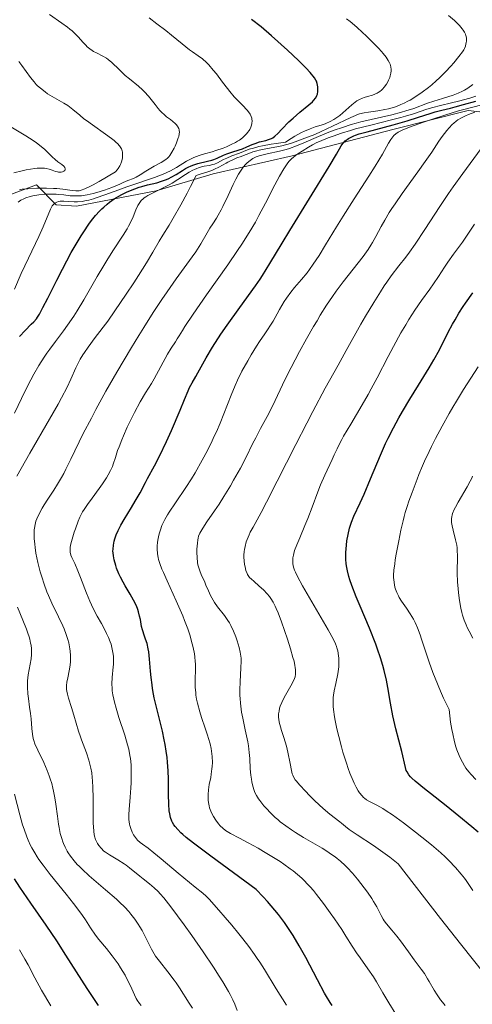
# Model space of a CAD drawing. Units: metres. Extents: x 647735 to 654632, y 4757785 to 4762562.
# Drawn here: x 649150 to 649226, y 4758738 to 4758903 of the extents above; entities that cross this region are included whole.
import ezdxf

# ---------------------------------------------------------------- set-up
doc = ezdxf.new("R2010")
doc.units = ezdxf.units.M
doc.header["$MEASUREMENT"] = 0
doc.linetypes.add('DGN Style 7', pattern=[169.3706, 76.21677, -33.87412, 25.40559, -33.87412])
doc.layers.add('Relieve y altimetría', color=7, linetype='Continuous', lineweight=0)

msp = doc.modelspace()

# ---------------------------------------------------------------- linework, layer by layer
at = {"layer": 'Relieve y altimetría', "color": 36, "linetype": 'Continuous', "lineweight": 0, "flags": 128}
for points, elevation in [([(649154.22, 4758873.66), (649154.89, 4758873.69), (649155.33, 4758873.69), (649156.17, 4758873.66), (649156.61, 4758873.63), (649157.45, 4758873.54), (649158.51, 4758873.41), (649159.05, 4758873.37), (649159.91, 4758873.38), (649160.37, 4758873.41), (649161.33, 4758873.55), (649162.33, 4758873.76), (649162.98, 4758873.93), (649164.22, 4758874.32), (649165.44, 4758874.78), (649166.78, 4758875.37), (649167.36, 4758875.62), (649168.14, 4758875.93), (649169.08, 4758876.3), (649169.54, 4758876.51), (649170.21, 4758876.91), (649171.17, 4758877.54), (649171.7, 4758877.87), (649172.57, 4758878.36), (649173.7, 4758878.97), (649174.18, 4758879.25), (649174.57, 4758879.52), (649174.73, 4758879.65), (649175.02, 4758879.94), (649175.19, 4758880.16), (649175.52, 4758880.68), (649175.88, 4758881.36), (649176.05, 4758881.73), (649176.3, 4758882.29), (649176.59, 4758883.09), (649176.66, 4758883.32), (649176.74, 4758883.73), (649176.77, 4758884.09), (649176.76, 4758884.3), (649176.73, 4758884.43), (649176.66, 4758884.67), (649176.54, 4758884.93), (649176.46, 4758885.06), (649176.25, 4758885.31), (649176.09, 4758885.48), (649175.66, 4758885.85), (649175.26, 4758886.16), (649174.63, 4758886.64), (649174.3, 4758886.93), (649173.78, 4758887.42), (649173.51, 4758887.7), (649173.25, 4758888), (649172.72, 4758888.67), (649171.59, 4758890.1), (649170.96, 4758890.8), (649170.62, 4758891.13), (649169.92, 4758891.76), (649168.44, 4758892.96), (649167.72, 4758893.57), (649166.69, 4758894.53), (649165.44, 4758895.74), (649164.84, 4758896.24), (649164.55, 4758896.45), (649163.98, 4758896.79), (649162.91, 4758897.32), (649162.42, 4758897.58), (649162.19, 4758897.72), (649161.76, 4758898.02), (649161.36, 4758898.36), (649161.11, 4758898.6), (649160.62, 4758899.12), (649159.88, 4758899.97), (649159.41, 4758900.46), (649158.8, 4758901.01), (649158.43, 4758901.31), (649158.02, 4758901.64), (649157.07, 4758902.33), (649155.06, 4758903.75)], 1260), ([(649188.45, 4758884.33), (649188.56, 4758884.52), (649188.75, 4758884.89), (649188.87, 4758885.25), (649188.92, 4758885.48), (649188.95, 4758885.94), (649188.92, 4758886.25), (649188.89, 4758886.4), (649188.81, 4758886.65), (649188.63, 4758887.04), (649188.33, 4758887.47), (649188.13, 4758887.71), (649187.35, 4758888.55), (649185.97, 4758889.99), (649185.2, 4758890.88), (649184.81, 4758891.37), (649184.01, 4758892.41), (649182.96, 4758893.8), (649182.45, 4758894.46), (649181.7, 4758895.33), (649181.34, 4758895.7), (649180.63, 4758896.32), (649179.94, 4758896.84), (649178.98, 4758897.5), (649178.48, 4758897.86), (649177.26, 4758898.83), (649175.46, 4758900.32), (649174.5, 4758901.09), (649173.02, 4758902.21), (649171.73, 4758903.18)], 1255), ([(649207.45, 4758900.75), (649206.46, 4758901.64), (649205.35, 4758902.57), (649204.76, 4758903.05)], 1245), ([(649220.3, 4758893.13), (649221.31, 4758894.14), (649222.2, 4758895.1), (649222.72, 4758895.69), (649223.55, 4758896.71), (649224.15, 4758897.5), (649224.39, 4758897.86), (649224.5, 4758898.07), (649224.65, 4758898.44), (649224.75, 4758898.83), (649224.79, 4758899.03), (649224.82, 4758899.35), (649224.81, 4758899.83), (649224.72, 4758900.25), (649224.65, 4758900.46), (649224.48, 4758900.8), (649224.26, 4758901.16), (649224.12, 4758901.35), (649223.64, 4758901.92), (649223.35, 4758902.23), (649222.83, 4758902.74), (649221.84, 4758903.58)], 1240), ([(649154.61, 4758847.06), (649155.08, 4758847.72), (649156.04, 4758849.01), (649157.36, 4758850.76), (649158.05, 4758851.71), (649159.12, 4758853.26), (649159.67, 4758854.12), (649160.78, 4758855.97), (649163.03, 4758859.86), (649164.12, 4758861.71), (649164.64, 4758862.57), (649165.65, 4758864.15), (649167.36, 4758866.78), (649168.02, 4758867.84), (649168.28, 4758868.3), (649168.71, 4758869.14), (649169.03, 4758869.85), (649169.5, 4758871.05), (649169.83, 4758871.76), (649170.02, 4758872.1), (649170.25, 4758872.42), (649170.39, 4758872.58), (649170.69, 4758872.88), (649170.86, 4758873.03), (649171.15, 4758873.24), (649171.48, 4758873.45), (649172.25, 4758873.85), (649174.07, 4758874.71), (649175.06, 4758875.23), (649175.56, 4758875.53), (649176.54, 4758876.15), (649177.81, 4758876.98), (649178.42, 4758877.36), (649179, 4758877.68), (649179.28, 4758877.82), (649179.68, 4758877.99), (649179.95, 4758878.08), (649180.45, 4758878.23), (649180.92, 4758878.34), (649181.78, 4758878.49), (649182.37, 4758878.62), (649182.64, 4758878.71), (649183.16, 4758878.92), (649184.18, 4758879.45), (649184.71, 4758879.72), (649185.58, 4758880.08), (649186.84, 4758880.54), (649187.49, 4758880.79), (649188.47, 4758881.18), (649189.16, 4758881.4), (649190.09, 4758881.64), (649190.67, 4758881.76), (649192.11, 4758882.02), (649192.99, 4758882.16), (649194.53, 4758882.38), (649195.49, 4758883.02), (649196.09, 4758883.38), (649197.2, 4758883.98), (649197.72, 4758884.22), (649198.66, 4758884.62), (649199.5, 4758884.92), (649200.88, 4758885.36), (649201.31, 4758885.52), (649202.04, 4758885.83), (649202.64, 4758886.15), (649202.99, 4758886.37), (649203.62, 4758886.85), (649205.62, 4758888.64), (649206.2, 4758889.09), (649206.49, 4758889.28), (649206.95, 4758889.54), (649207.44, 4758889.75), (649207.71, 4758889.85), (649208.28, 4758890.02), (649209.08, 4758890.26), (649209.48, 4758890.4), (649209.87, 4758890.58), (649210.06, 4758890.68), (649210.34, 4758890.86), (649210.59, 4758891.07), (649210.75, 4758891.23), (649211.05, 4758891.57), (649211.44, 4758892.12), (649211.65, 4758892.5), (649211.78, 4758892.75), (649211.98, 4758893.23), (649212.06, 4758893.48), (649212.18, 4758893.92), (649212.22, 4758894.32), (649212.22, 4758894.56), (649212.16, 4758895.01), (649212.03, 4758895.45), (649211.93, 4758895.68), (649211.75, 4758896.04), (649211.36, 4758896.63), (649210.89, 4758897.24), (649210.6, 4758897.58), (649210.08, 4758898.15), (649209.12, 4758899.15), (649208.06, 4758900.18), (649207.45, 4758900.75)], 1245), ([(649167.28, 4758880.22), (649167.24, 4758880.69), (649167.19, 4758880.91), (649167.06, 4758881.25), (649166.87, 4758881.59), (649166.73, 4758881.77), (649166.4, 4758882.14), (649166.2, 4758882.34), (649165.84, 4758882.66), (649165.42, 4758883), (649164.42, 4758883.74), (649162.21, 4758885.28), (649161.22, 4758885.99), (649160.8, 4758886.31), (649160.09, 4758886.89), (649158.96, 4758887.86), (649158.4, 4758888.29), (649158.1, 4758888.5), (649157.45, 4758888.9), (649155.5, 4758890.02), (649154.72, 4758890.5), (649154.28, 4758890.8), (649153.52, 4758891.4), (649153.05, 4758891.83), (649152.82, 4758892.06), (649152.45, 4758892.47), (649151.85, 4758893.22), (649150.41, 4758895.22), (649149.88, 4758895.89)], 1265), ([(649149.56, 4758826.46), (649151.74, 4758830.27), (649155.04, 4758835.96), (649156.47, 4758838.48), (649157.05, 4758839.55), (649157.97, 4758841.32), (649158.62, 4758842.68), (649159.46, 4758844.59), (649159.93, 4758845.57), (649160.19, 4758846.04), (649160.62, 4758846.77), (649160.88, 4758847.16), (649161.49, 4758848.03), (649162.7, 4758849.64), (649164.79, 4758852.42), (649165.98, 4758854.1), (649167.89, 4758856.9), (649169.14, 4758858.8), (649169.92, 4758860.02), (649171.26, 4758862.16), (649172.32, 4758863.94), (649173.4, 4758865.8), (649174, 4758866.8), (649175.07, 4758868.5), (649175.75, 4758869.64), (649177.02, 4758871.88), (649178.05, 4758873.81), (649178.62, 4758874.93), (649179.57, 4758876.82), (649180.59, 4758877.11), (649181.19, 4758877.29), (649182.21, 4758877.66), (649182.64, 4758877.84), (649183.38, 4758878.18), (649183.97, 4758878.5), (649184.62, 4758878.88), (649184.91, 4758879.05), (649185.22, 4758879.22), (649185.83, 4758879.5), (649186.41, 4758879.73), (649187.13, 4758879.99), (649187.48, 4758880.12), (649187.98, 4758880.32), (649188.68, 4758880.6), (649189.07, 4758880.74), (649189.74, 4758880.94), (649190.13, 4758881.03), (649191.53, 4758881.29), (649193.07, 4758881.59), (649193.95, 4758881.79), (649195.39, 4758882.18), (649196.17, 4758882.43), (649197.79, 4758883.03), (649199.44, 4758883.69), (649200.5, 4758884.15), (649202.43, 4758885.03), (649205.46, 4758886.53), (649206.23, 4758886.86), (649206.59, 4758887), (649206.95, 4758887.11), (649207.68, 4758887.28), (649208.41, 4758887.41), (649209.99, 4758887.62), (649211.16, 4758887.83), (649211.79, 4758887.97), (649212.79, 4758888.26), (649213.5, 4758888.52), (649213.86, 4758888.67), (649214.42, 4758888.93), (649215, 4758889.22), (649215.4, 4758889.44), (649216.2, 4758889.93), (649217.42, 4758890.75), (649218.49, 4758891.55), (649219.01, 4758891.98), (649219.76, 4758892.63), (649220.3, 4758893.13)], 1240), ([(649201.79, 4758884.03), (649202.67, 4758884.37), (649204.06, 4758884.86), (649205.55, 4758885.32), (649206.34, 4758885.54), (649207.16, 4758885.76), (649208.88, 4758886.17), (649212.34, 4758886.97), (649213.94, 4758887.38), (649214.68, 4758887.6), (649216.02, 4758888.04), (649218.33, 4758888.89), (649219.36, 4758889.26), (649220.8, 4758889.71), (649222.58, 4758890.27), (649223.42, 4758890.58), (649224.14, 4758890.91), (649224.49, 4758891.1), (649225.04, 4758891.43), (649225.88, 4758892.02)], 1235), ([(649162.06, 4758804.88), (649161.78, 4758805.52), (649161.23, 4758806.86), (649160.22, 4758809.48), (649159.8, 4758810.58), (649159.28, 4758811.81), (649158.79, 4758812.84), (649158.63, 4758813.2), (649158.53, 4758813.49), (649158.5, 4758813.64), (649158.47, 4758813.88), (649158.48, 4758814.29), (649158.51, 4758814.53), (649158.62, 4758815.12), (649158.82, 4758815.87), (649159.17, 4758817.04), (649159.36, 4758817.64), (649159.82, 4758818.9), (649160.11, 4758819.59), (649160.26, 4758819.9), (649160.58, 4758820.48), (649160.81, 4758820.86), (649161.37, 4758821.67), (649162.17, 4758822.75), (649163.36, 4758824.36), (649163.93, 4758825.16), (649164.58, 4758826.17), (649164.87, 4758826.66), (649165.25, 4758827.37), (649165.57, 4758828.08), (649165.71, 4758828.44), (649166.08, 4758829.56), (649166.44, 4758830.71), (649166.67, 4758831.37), (649167.12, 4758832.53), (649167.4, 4758833.19), (649168.05, 4758834.62), (649168.78, 4758836.12), (649169.28, 4758837.1), (649170.22, 4758838.86), (649171.1, 4758840.38), (649172.08, 4758841.96), (649172.56, 4758842.76), (649174.8, 4758846.88), (649175.42, 4758847.9), (649176.12, 4758848.95), (649176.43, 4758849.43), (649176.73, 4758849.94), (649177.27, 4758850.85), (649177.67, 4758851.48), (649179.09, 4758853.59), (649181.33, 4758856.78), (649184.88, 4758861.81), (649186.52, 4758864.21), (649187.24, 4758865.3), (649188.47, 4758867.25), (649189.5, 4758868.99), (649190.1, 4758870.07), (649191.19, 4758872.15), (649192.76, 4758875.25), (649193.52, 4758876.68), (649194.25, 4758877.92), (649194.61, 4758878.44), (649194.95, 4758878.9), (649195.17, 4758879.17), (649195.6, 4758879.62), (649195.81, 4758879.82), (649196.21, 4758880.15), (649196.6, 4758880.42), (649197.34, 4758880.88), (649198.41, 4758881.55), (649199.03, 4758881.92), (649199.79, 4758882.31), (649200.23, 4758882.51), (649201.66, 4758883.1), (649202.5, 4758883.41), (649203.89, 4758883.89), (649205.43, 4758884.36), (649206.24, 4758884.59), (649208.82, 4758885.25), (649212.28, 4758886.1), (649213.87, 4758886.52), (649214.61, 4758886.73), (649215.96, 4758887.15), (649218.22, 4758887.9), (649219.18, 4758888.2), (649220.46, 4758888.53), (649222.3, 4758888.94), (649223.47, 4758889.23), (649225.37, 4758889.76), (649226.41, 4758890.07)], 1230), ([(649173.38, 4758816.75), (649173.6, 4758817.46), (649173.86, 4758818.15), (649174.03, 4758818.53), (649174.36, 4758819.18), (649174.81, 4758819.95), (649175.08, 4758820.4), (649176.12, 4758821.96), (649177.85, 4758824.54), (649178.78, 4758826), (649179.4, 4758827.02), (649180.61, 4758829.14), (649181.47, 4758830.75), (649182.26, 4758832.34), (649182.62, 4758833.11), (649182.96, 4758833.86), (649183.58, 4758835.34), (649185.42, 4758839.99), (649186.09, 4758841.6), (649186.5, 4758842.5), (649187.25, 4758844.02), (649188.22, 4758845.78), (649188.8, 4758846.77), (649189.71, 4758848.23), (649190.21, 4758849.01), (649191.05, 4758850.28), (649192.5, 4758852.38), (649193.14, 4758853.63), (649193.55, 4758854.37), (649194.33, 4758855.67), (649194.7, 4758856.24), (649195.41, 4758857.23), (649196.06, 4758858.06), (649197.2, 4758859.39), (649198.15, 4758860.52), (649198.58, 4758861.07), (649199.19, 4758861.92), (649200.15, 4758863.37), (649201.26, 4758865.18), (649203.08, 4758868.21), (649204.17, 4758869.97), (649206.02, 4758872.86), (649208.48, 4758876.68), (649209.54, 4758878.36), (649210.75, 4758880.36), (649211.8, 4758882.21), (649212.19, 4758882.84), (649212.51, 4758883.29), (649212.68, 4758883.49), (649212.99, 4758883.76), (649213.39, 4758884.03), (649213.64, 4758884.16), (649214.08, 4758884.37), (649215.28, 4758884.87), (649217.61, 4758885.71), (649219, 4758886.19), (649221.23, 4758886.91), (649223.51, 4758887.6), (649224.61, 4758887.91), (649225.67, 4758888.19), (649227.61, 4758888.68)], 1220), ([(649216.71, 4758877.41), (649217.94, 4758879.15), (649219.01, 4758880.72), (649220.23, 4758882.53), (649220.77, 4758883.31), (649221.55, 4758884.34), (649221.94, 4758884.79), (649222.45, 4758885.32), (649222.72, 4758885.56), (649223.13, 4758885.89), (649223.41, 4758886.1), (649224.02, 4758886.47), (649224.68, 4758886.8), (649225.16, 4758887), (649226.23, 4758887.39)], 1215), ([(649149.07, 4758877.26), (649150.45, 4758877.58), (649151.15, 4758877.72), (649152.59, 4758877.96), (649152.99, 4758878), (649153.66, 4758878.04), (649154.2, 4758878.02), (649154.5, 4758877.98), (649155, 4758877.86), (649155.47, 4758877.69), (649156.06, 4758877.47), (649156.36, 4758877.4), (649156.56, 4758877.37), (649156.96, 4758877.37), (649157.23, 4758877.42), (649157.45, 4758877.51), (649157.6, 4758877.64), (649157.66, 4758877.81), (649157.66, 4758877.93), (649157.61, 4758878.11), (649157.41, 4758878.38), (649157.07, 4758878.65), (649156.4, 4758879.11), (649155.98, 4758879.46), (649155.5, 4758879.93), (649154.71, 4758880.72), (649154.23, 4758881.17), (649153.36, 4758881.89), (649152.85, 4758882.28), (649152.29, 4758882.66), (649151.06, 4758883.45), (649148.55, 4758884.94)], 1270), ([(649149.15, 4758857.73), (649150.31, 4758860.36), (649151.51, 4758862.94), (649153.24, 4758866.6), (649153.96, 4758868.19), (649155.2, 4758871.18), (649155.48, 4758871.7), (649155.63, 4758871.9), (649155.79, 4758872.06), (649155.9, 4758872.15), (649156.14, 4758872.29), (649156.27, 4758872.35), (649156.54, 4758872.43), (649156.83, 4758872.47), (649157.43, 4758872.49), (649158.15, 4758872.44), (649159.17, 4758872.38), (649159.72, 4758872.39), (649160.51, 4758872.46), (649160.94, 4758872.53), (649161.64, 4758872.68), (649162.42, 4758872.9), (649162.85, 4758873.04), (649164.28, 4758873.55), (649166.62, 4758874.42), (649167.99, 4758874.9), (649169.5, 4758875.4), (649171.59, 4758876.1), (649172.61, 4758876.45), (649174.04, 4758877), (649174.68, 4758877.28), (649175.26, 4758877.56), (649176.28, 4758878.12), (649177.96, 4758879.17), (649178.76, 4758879.61), (649179.19, 4758879.8), (649180.08, 4758880.14), (649181, 4758880.42), (649182.26, 4758880.78), (649182.88, 4758880.96), (649184.09, 4758881.38), (649184.66, 4758881.6), (649185.46, 4758881.96), (649186.19, 4758882.34), (649186.52, 4758882.53), (649186.82, 4758882.73), (649187.36, 4758883.13), (649187.8, 4758883.54), (649188.05, 4758883.81), (649188.2, 4758883.99), (649188.45, 4758884.33)], 1255), ([(649161.22, 4758780.12), (649160.39, 4758782.26), (649160.22, 4758782.76), (649159.91, 4758783.71), (649159.13, 4758786.41), (649158.73, 4758787.71), (649158.23, 4758789.26), (649158.04, 4758789.91), (649157.92, 4758790.45), (649157.89, 4758790.68), (649157.86, 4758791.11), (649157.86, 4758791.38), (649157.94, 4758791.95), (649158.09, 4758792.68), (649158.33, 4758793.82), (649158.44, 4758794.43), (649158.53, 4758795.29), (649158.55, 4758795.73), (649158.55, 4758796.42), (649158.5, 4758797.14), (649158.45, 4758797.51), (649158.33, 4758798.19), (649158.25, 4758798.54), (649158.11, 4758799.08), (649157.83, 4758799.94), (649157.47, 4758800.85), (649157.26, 4758801.34), (649156.52, 4758802.9), (649155.41, 4758805.19), (649154.86, 4758806.42), (649154.61, 4758807.05), (649154.14, 4758808.32), (649153.73, 4758809.59), (649153.49, 4758810.42), (649153.09, 4758811.99), (649152.77, 4758813.56), (649152.63, 4758814.48), (649152.56, 4758815.04), (649152.48, 4758816.02), (649152.46, 4758816.93), (649152.48, 4758817.44), (649152.51, 4758817.75), (649152.61, 4758818.32), (649152.77, 4758818.91), (649152.92, 4758819.31), (649153.3, 4758820.14), (649153.81, 4758821.1), (649154.14, 4758821.66), (649154.73, 4758822.59), (649155.76, 4758824.11), (649156.37, 4758825.07), (649157.05, 4758826.23), (649157.41, 4758826.9), (649157.79, 4758827.63), (649158.61, 4758829.31), (649160.69, 4758833.56), (649162.04, 4758836.17), (649162.81, 4758837.6), (649164.49, 4758840.66), (649166.31, 4758843.84), (649168.77, 4758848.01), (649169.96, 4758849.97), (649170.81, 4758851.35), (649172.41, 4758853.86), (649173.85, 4758856.05), (649174.72, 4758857.33), (649176.23, 4758859.49), (649177.57, 4758861.31), (649178.92, 4758863.16), (649179.51, 4758864.02), (649180.35, 4758865.37), (649181.4, 4758867.18), (649181.89, 4758867.99), (649182.35, 4758868.72), (649182.96, 4758869.66), (649183.27, 4758870.17), (649183.77, 4758871.06), (649184.03, 4758871.58), (649184.92, 4758873.46), (649185.79, 4758875.3), (649186.24, 4758876.18), (649186.69, 4758877), (649186.91, 4758877.38), (649187.25, 4758877.88), (649187.47, 4758878.18), (649187.91, 4758878.71), (649188.14, 4758878.93), (649188.6, 4758879.32), (649189.08, 4758879.64), (649189.42, 4758879.81), (649189.65, 4758879.92), (649190.13, 4758880.1), (649190.56, 4758880.22), (649191.48, 4758880.44), (649193.53, 4758880.85), (649194.64, 4758881.14), (649195.22, 4758881.32), (649196.39, 4758881.75), (649197.59, 4758882.24), (649200.08, 4758883.32), (649201.79, 4758884.03)], 1235), ([(649150.03, 4758874.42), (649150.48, 4758874.48), (649151.41, 4758874.58), (649152.89, 4758874.66), (649153.88, 4758874.68), (649154.51, 4758874.68), (649155.69, 4758874.64), (649156.27, 4758874.6), (649157.29, 4758874.49), (649158.83, 4758874.27), (649159.45, 4758874.21), (649159.8, 4758874.22), (649159.99, 4758874.24), (649160.31, 4758874.32), (649160.92, 4758874.54), (649161.78, 4758874.95), (649162.32, 4758875.24), (649163.32, 4758875.79), (649166.07, 4758877.4), (649166.36, 4758877.74), (649166.53, 4758877.97), (649166.81, 4758878.41), (649166.92, 4758878.63), (649167.09, 4758879.06), (649167.2, 4758879.46), (649167.25, 4758879.73), (649167.28, 4758880.22)], 1265), ([(649203.61, 4758768.54), (649201.95, 4758769.8), (649200.83, 4758770.77), (649199.46, 4758772.07), (649198.52, 4758773.02), (649197.92, 4758773.63), (649196.9, 4758774.72), (649196.37, 4758775.34), (649196.18, 4758775.6), (649195.89, 4758776.07), (649195.76, 4758776.38), (649195.68, 4758776.6), (649195.55, 4758777.12), (649195.33, 4758778.29), (649194.94, 4758780.21), (649194.69, 4758781.21), (649194.25, 4758782.66), (649193.86, 4758783.86), (649193.69, 4758784.43), (649193.49, 4758785.24), (649193.41, 4758785.76), (649193.39, 4758786), (649193.38, 4758786.37), (649193.39, 4758786.61), (649193.45, 4758787.09), (649193.55, 4758787.56), (649193.64, 4758787.89), (649193.9, 4758788.55), (649194.08, 4758788.94), (649194.51, 4758789.75), (649195.42, 4758791.32), (649195.8, 4758792.02), (649196.04, 4758792.57), (649196.13, 4758792.84), (649196.21, 4758793.26), (649196.23, 4758793.72), (649196.22, 4758793.98), (649196.17, 4758794.4), (649196.12, 4758794.71), (649195.96, 4758795.44), (649195.79, 4758796.08), (649195.37, 4758797.54), (649194.87, 4758799.11), (649193.88, 4758802.03), (649193.31, 4758803.56), (649193, 4758804.28), (649192.82, 4758804.68), (649192.46, 4758805.35), (649192.06, 4758805.97), (649191.84, 4758806.27), (649191.49, 4758806.72), (649190.87, 4758807.38), (649190.15, 4758808.03), (649189.21, 4758808.83), (649188.82, 4758809.18), (649188.52, 4758809.49), (649188.4, 4758809.64), (649188.2, 4758809.94), (649188.1, 4758810.15), (649187.92, 4758810.65), (649187.76, 4758811.27), (649187.69, 4758811.63), (649187.61, 4758812.23), (649187.58, 4758812.87), (649187.58, 4758813.21), (649187.63, 4758813.84), (649187.67, 4758814.16), (649187.77, 4758814.66), (649187.98, 4758815.43), (649188.27, 4758816.23), (649188.44, 4758816.63), (649188.64, 4758817.04), (649189.11, 4758817.92), (649190.45, 4758820.34), (649191.38, 4758822.08), (649193.15, 4758825.59), (649196.24, 4758831.74), (649198.1, 4758835.34), (649199.1, 4758837.25), (649201.2, 4758841.17), (649203.33, 4758845.05), (649204.7, 4758847.51), (649207.16, 4758851.87), (649207.95, 4758853.23), (649209.31, 4758855.51), (649210.43, 4758857.31), (649211.08, 4758858.31), (649211.48, 4758858.91), (649212.25, 4758859.99), (649213.52, 4758861.65), (649214.67, 4758863.14), (649215.28, 4758863.94), (649216.24, 4758865.3), (649217.85, 4758867.73), (649220.37, 4758871.63), (649221.83, 4758873.79), (649222.61, 4758874.9), (649224.23, 4758877.15), (649227.3, 4758881.32)], 1210), ([(649193.23, 4758768.92), (649192.82, 4758769.28), (649192.04, 4758770.02), (649191.35, 4758770.75), (649190.93, 4758771.22), (649190.24, 4758772.09), (649190.04, 4758772.39), (649189.69, 4758772.95), (649189.43, 4758773.47), (649189.29, 4758773.81), (649189.06, 4758774.5), (649188.89, 4758775.26), (649188.82, 4758775.68), (649188.73, 4758776.34), (649188.63, 4758777.44), (649188.54, 4758779.16), (649188.46, 4758780.17), (649188.32, 4758781.29), (649188.22, 4758781.91), (649187.8, 4758783.94), (649187.38, 4758785.91), (649187.19, 4758786.92), (649187.04, 4758787.93), (649186.99, 4758788.44), (649186.93, 4758789.19), (649186.9, 4758789.68), (649186.89, 4758790.64), (649186.93, 4758792), (649187.07, 4758794.31), (649187.11, 4758795.45), (649187.09, 4758795.94), (649187.02, 4758796.63), (649186.96, 4758796.98), (649186.8, 4758797.72), (649186.45, 4758798.88), (649186.24, 4758799.5), (649185.85, 4758800.46), (649185.39, 4758801.4), (649185.14, 4758801.85), (649184.87, 4758802.27), (649184.31, 4758803.07), (649183.15, 4758804.56), (649182.64, 4758805.29), (649182.41, 4758805.67), (649182, 4758806.44), (649181.64, 4758807.21), (649181.22, 4758808.2), (649181.02, 4758808.67), (649180.44, 4758809.94), (649180.18, 4758810.57), (649179.97, 4758811.24), (649179.89, 4758811.61), (649179.83, 4758811.99), (649179.74, 4758812.82), (649179.71, 4758813.67), (649179.72, 4758814.22), (649179.78, 4758815.22), (649179.86, 4758815.78), (649179.91, 4758816.03), (649180, 4758816.38), (649180.2, 4758816.9), (649180.34, 4758817.16), (649180.68, 4758817.74), (649181.39, 4758818.8), (649182.68, 4758820.65), (649183.43, 4758821.77), (649184.23, 4758823.02), (649185.32, 4758824.82), (649185.86, 4758825.74), (649186.99, 4758827.76), (649187.94, 4758829.61), (649189.04, 4758831.83), (649189.57, 4758832.88), (649190.38, 4758834.41), (649191.47, 4758836.45), (649192, 4758837.48), (649192.78, 4758839.12), (649194.01, 4758841.74), (649194.82, 4758843.37), (649196.15, 4758845.94), (649196.9, 4758847.33), (649198.06, 4758849.45), (649199.24, 4758851.51), (649199.81, 4758852.48), (649200.36, 4758853.39), (649201.4, 4758855.05), (649202.38, 4758856.51), (649203, 4758857.4), (649204.18, 4758859), (649207.54, 4758863.25), (649208.35, 4758864.38), (649208.82, 4758865.1), (649209.1, 4758865.57), (649209.65, 4758866.56), (649210.55, 4758868.27), (649211.14, 4758869.32), (649211.9, 4758870.57), (649212.36, 4758871.28), (649212.89, 4758872.06), (649214.09, 4758873.76), (649216.71, 4758877.41)], 1215), ([(649149.79, 4758872.35), (649150.24, 4758872.66), (649150.72, 4758872.91), (649151.06, 4758873.05), (649151.8, 4758873.29), (649152.25, 4758873.39), (649153.22, 4758873.56), (649154.22, 4758873.66)], 1260), ([(649203.15, 4758797.67), (649203.06, 4758797.93), (649202.9, 4758798.34), (649202.55, 4758799.09), (649201.66, 4758800.71), (649197.41, 4758808.05), (649196.55, 4758809.63), (649196.21, 4758810.33), (649196.07, 4758810.68), (649195.89, 4758811.22), (649195.79, 4758811.74), (649195.76, 4758812.07), (649195.76, 4758812.29), (649195.78, 4758812.74), (649195.86, 4758813.23), (649195.93, 4758813.51), (649196.07, 4758813.99), (649196.41, 4758814.91), (649196.92, 4758816.13), (649197.79, 4758818.17), (649198.26, 4758819.34), (649198.98, 4758821.24), (649199.93, 4758823.81), (649200.4, 4758825.01), (649201.1, 4758826.61), (649202.34, 4758829.23), (649202.69, 4758829.99), (649203.16, 4758831.03), (649203.44, 4758831.61), (649203.96, 4758832.59), (649204.27, 4758833.15), (649205.45, 4758835.14), (649207.38, 4758838.36), (649208.4, 4758840.13), (649208.9, 4758841.04), (649209.87, 4758842.88), (649211.73, 4758846.49), (649212.61, 4758848.17), (649213.86, 4758850.45), (649214.66, 4758851.81), (649215.19, 4758852.66), (649216.21, 4758854.24), (649217.32, 4758855.84), (649218.7, 4758857.76), (649219.31, 4758858.63), (649220.12, 4758859.86), (649221.14, 4758861.45), (649221.7, 4758862.28), (649222.68, 4758863.62), (649224.17, 4758865.65), (649224.96, 4758866.78), (649226.16, 4758868.65)], 1205), ([(649149.17, 4758837.01), (649150.95, 4758840.72), (649151.91, 4758842.57), (649152.43, 4758843.53), (649153.27, 4758844.97), (649154.16, 4758846.38), (649154.61, 4758847.06)], 1245), ([(649226.38, 4758775.61), (649225.63, 4758776.44), (649225.24, 4758776.92), (649224.75, 4758777.55), (649224.51, 4758777.91), (649224.14, 4758778.52), (649223.77, 4758779.24), (649223.59, 4758779.65), (649223.24, 4758780.57), (649223.07, 4758781.09), (649222.82, 4758781.95), (649222.52, 4758783.28), (649222.37, 4758784.02), (649222.17, 4758785.24), (649221.91, 4758787.34), (649221.01, 4758789.26), (649220.48, 4758790.44), (649219.58, 4758792.58), (649219.21, 4758793.54), (649218.57, 4758795.28), (649218.06, 4758796.77), (649217.31, 4758799.14), (649217.07, 4758799.85), (649216.64, 4758801.02), (649216.23, 4758801.94), (649215.97, 4758802.46), (649215.43, 4758803.36), (649214.78, 4758804.3), (649213.94, 4758805.52), (649213.58, 4758806.1), (649213.43, 4758806.39), (649213.17, 4758806.94), (649212.97, 4758807.49), (649212.86, 4758807.86), (649212.71, 4758808.6), (649212.65, 4758809.11), (649212.64, 4758809.39), (649212.64, 4758809.86), (649212.69, 4758810.69), (649212.82, 4758811.76), (649212.92, 4758812.4), (649213.08, 4758813.39), (649213.5, 4758815.63), (649213.86, 4758817.37), (649214.22, 4758818.98), (649214.4, 4758819.7), (649214.57, 4758820.33), (649214.88, 4758821.37), (649215.18, 4758822.22), (649215.76, 4758823.72), (649216.06, 4758824.57), (649216.56, 4758825.93), (649216.88, 4758826.74), (649217.46, 4758828.15), (649217.82, 4758828.95), (649218.56, 4758830.54), (649218.98, 4758831.39), (649219.66, 4758832.74), (649220.77, 4758834.83), (649221.95, 4758836.95), (649222.55, 4758837.98), (649223.15, 4758838.99), (649224.36, 4758840.94), (649226.79, 4758844.76)], 1195), ([(649225.89, 4758799.28), (649225.26, 4758800.45), (649224.94, 4758801.11), (649224.76, 4758801.52), (649224.46, 4758802.32), (649224.19, 4758803.16), (649224.06, 4758803.61), (649223.89, 4758804.34), (649223.66, 4758805.6), (649223.49, 4758806.9), (649223.43, 4758807.6), (649223.35, 4758808.67), (649223.3, 4758810.25), (649223.34, 4758813.1), (649223.3, 4758813.99), (649223.26, 4758814.44), (649223.19, 4758814.88), (649223.02, 4758815.76), (649222.6, 4758817.39), (649222.43, 4758818.1), (649222.34, 4758818.66), (649222.31, 4758818.92), (649222.32, 4758819.3), (649222.37, 4758819.68), (649222.41, 4758819.88), (649222.5, 4758820.19), (649222.78, 4758820.87), (649222.98, 4758821.26), (649223.44, 4758822.1), (649224.95, 4758824.64), (649225.46, 4758825.58), (649225.7, 4758826.1), (649225.82, 4758826.42)], 1190), ([(649213, 4758736.33), (649211.81, 4758738.22), (649210.81, 4758739.9), (649209.77, 4758741.72), (649209.24, 4758742.58), (649208.31, 4758743.94), (649207.01, 4758745.76), (649206.43, 4758746.59), (649205.69, 4758747.72), (649204.64, 4758749.39), (649203.94, 4758750.48), (649202.72, 4758752.3), (649202.01, 4758753.31), (649200.89, 4758754.86), (649199.75, 4758756.35), (649199.2, 4758757.03), (649198.65, 4758757.66), (649198.3, 4758758.05), (649197.6, 4758758.76), (649197.26, 4758759.1), (649196.56, 4758759.72), (649195.83, 4758760.31), (649195.34, 4758760.69), (649194.27, 4758761.44), (649193.63, 4758761.87), (649192.27, 4758762.73), (649190.88, 4758763.57), (649189.98, 4758764.1), (649188.31, 4758765.02), (649186.81, 4758765.8), (649185.33, 4758766.57), (649184.76, 4758766.92), (649184.49, 4758767.1), (649184.02, 4758767.48), (649183.6, 4758767.89), (649183.34, 4758768.18), (649182.88, 4758768.79), (649182.47, 4758769.45), (649182.28, 4758769.8), (649182.04, 4758770.34), (649181.84, 4758770.91), (649181.76, 4758771.2), (649181.7, 4758771.49), (649181.61, 4758772.09), (649181.58, 4758772.7), (649181.58, 4758773.1), (649181.64, 4758773.9), (649181.78, 4758774.78), (649182.02, 4758775.95), (649182.12, 4758776.55), (649182.23, 4758777.4), (649182.26, 4758777.83), (649182.29, 4758778.49), (649182.26, 4758779.48), (649182.17, 4758780.35), (649182.09, 4758780.82), (649181.91, 4758781.6), (649181.65, 4758782.51), (649181.48, 4758783.04), (649181.08, 4758784.23), (649180.47, 4758786.04), (649180.18, 4758786.99), (649179.8, 4758788.42), (649179.66, 4758789.11), (649179.55, 4758789.78), (649179.5, 4758790.21), (649179.43, 4758791.05), (649179.4, 4758792.21), (649179.46, 4758794.2), (649179.45, 4758795.03), (649179.44, 4758795.41), (649179.37, 4758796.16), (649179.3, 4758796.65), (649179.09, 4758797.72), (649178.77, 4758798.96), (649178.56, 4758799.68), (649178.17, 4758800.88), (649177.65, 4758802.26), (649177.34, 4758803.02), (649176.25, 4758805.55), (649174.72, 4758808.91), (649174.1, 4758810.3), (649173.86, 4758810.87), (649173.5, 4758811.79), (649173.28, 4758812.46), (649173.2, 4758812.82), (649173.11, 4758813.42), (649173.06, 4758814.29), (649173.07, 4758814.73), (649173.12, 4758815.4), (649173.21, 4758815.99), (649173.27, 4758816.29), (649173.38, 4758816.75)], 1220), ([(649151.41, 4758800.15), (649151.16, 4758800.81), (649150.57, 4758802.29), (649149.65, 4758804.48)], 1240), ([(649194.71, 4758737.81), (649192.98, 4758740.58), (649191.02, 4758743.8), (649190.24, 4758745.02), (649189.81, 4758745.66), (649189.35, 4758746.31), (649188.39, 4758747.63), (649187.39, 4758748.93), (649186.74, 4758749.76), (649185.54, 4758751.23), (649184.45, 4758752.51), (649183.35, 4758753.73), (649182.91, 4758754.23), (649181.81, 4758755.55), (649181.28, 4758756.1), (649180.68, 4758756.61), (649179.44, 4758757.57), (649178.48, 4758758.35), (649176.58, 4758759.96), (649173.75, 4758762.35), (649172.51, 4758763.37), (649171.53, 4758764.12), (649170.59, 4758764.81), (649170.23, 4758765.09), (649169.78, 4758765.48), (649169.58, 4758765.7), (649169.25, 4758766.13), (649169.1, 4758766.38), (649168.89, 4758766.78), (649168.62, 4758767.44), (649168.48, 4758767.91), (649168.43, 4758768.16), (649168.37, 4758768.54), (649168.33, 4758768.93), (649168.32, 4758769.75), (649168.37, 4758770.63), (649168.56, 4758772.66), (649168.66, 4758774.23), (649168.7, 4758775.05), (649168.72, 4758776.29), (649168.7, 4758777.49), (649168.68, 4758778.07), (649168.57, 4758779.14), (649168.5, 4758779.66), (649168.29, 4758780.7), (649168.11, 4758781.43), (649167.62, 4758783.05), (649166.65, 4758786), (649166.17, 4758787.57), (649165.9, 4758788.59), (649165.78, 4758789.08), (649165.64, 4758789.79), (649165.55, 4758790.46), (649165.51, 4758790.88), (649165.48, 4758791.67), (649165.51, 4758792.73), (649165.7, 4758794.5), (649165.73, 4758794.87), (649165.75, 4758795.58), (649165.73, 4758796.23), (649165.69, 4758796.64), (649165.55, 4758797.45), (649165.33, 4758798.28), (649165.19, 4758798.71), (649164.93, 4758799.39), (649164.6, 4758800.11), (649164.41, 4758800.49), (649163.72, 4758801.73), (649163.01, 4758803), (649162.63, 4758803.71), (649162.06, 4758804.88)], 1230), ([(649178.95, 4758737.31), (649178.41, 4758738.15), (649176.81, 4758740.71), (649176.22, 4758741.59), (649175.9, 4758742.04), (649174.84, 4758743.4), (649173.42, 4758745.19), (649172.8, 4758746.04), (649172.54, 4758746.45), (649172.09, 4758747.23), (649171.71, 4758747.97), (649171.27, 4758748.9), (649171.05, 4758749.35), (649170.52, 4758750.33), (649170.14, 4758750.97), (649169.87, 4758751.39), (649169.3, 4758752.22), (649168.67, 4758753.06), (649168.3, 4758753.51), (649167.63, 4758754.25), (649166.77, 4758755.09), (649166.26, 4758755.56), (649164.39, 4758757.17), (649161.67, 4758759.5), (649160.48, 4758760.59), (649159.98, 4758761.09), (649159.68, 4758761.4), (649159.15, 4758762), (649158.52, 4758762.81), (649158.18, 4758763.32), (649157.99, 4758763.64), (649157.66, 4758764.27), (649157.38, 4758764.89), (649157.25, 4758765.21), (649157.08, 4758765.72), (649156.84, 4758766.57), (649156.64, 4758767.57), (649156.55, 4758768.16), (649156.36, 4758769.49), (649156.09, 4758771.51), (649155.92, 4758772.58), (649155.71, 4758773.65), (649155.6, 4758774.18), (649155.4, 4758774.97), (649155.17, 4758775.73), (649155, 4758776.22), (649154.65, 4758777.16), (649154.09, 4758778.46), (649153.08, 4758780.55), (649152.59, 4758781.62), (649152.39, 4758782.17), (649152.29, 4758782.52), (649152.17, 4758783.22), (649152.08, 4758784.17), (649151.96, 4758785.77), (649151.86, 4758786.71), (649151.71, 4758787.74), (649151.51, 4758789.22), (649151.42, 4758789.97), (649151.35, 4758791.08), (649151.34, 4758791.62), (649151.36, 4758792.15), (649151.47, 4758793.15), (649151.94, 4758795.84), (649152.01, 4758796.58), (649152.03, 4758796.95), (649152.01, 4758797.53), (649151.94, 4758798.14), (649151.88, 4758798.46), (649151.72, 4758799.16), (649151.61, 4758799.54), (649151.41, 4758800.15)], 1240), ([(649225.91, 4758757.04), (649225.36, 4758757.88), (649224.8, 4758758.69), (649224.48, 4758759.12), (649223.95, 4758759.8), (649223.01, 4758760.89), (649221.88, 4758762.07), (649221.24, 4758762.7), (649220.53, 4758763.34), (649219, 4758764.67), (649217.38, 4758765.99), (649216.31, 4758766.83), (649214.29, 4758768.36), (649212.42, 4758769.7), (649211.41, 4758770.38), (649210.81, 4758770.76), (649209.8, 4758771.34), (649208.61, 4758771.95), (649208.1, 4758772.25), (649207.77, 4758772.5), (649207.61, 4758772.64), (649207.37, 4758772.88), (649206.94, 4758773.42), (649206.71, 4758773.75), (649206.37, 4758774.32), (649206.02, 4758775), (649205.85, 4758775.38), (649205.3, 4758776.71), (649205.02, 4758777.49), (649204.73, 4758778.35), (649204.15, 4758780.22), (649203.91, 4758781.1), (649203.45, 4758782.84), (649203.15, 4758784.11), (649202.79, 4758785.81), (649202.67, 4758786.54), (649202.6, 4758786.99), (649202.52, 4758787.79), (649202.5, 4758788.14), (649202.49, 4758788.79), (649202.52, 4758789.38), (649202.56, 4758789.75), (649202.68, 4758790.46), (649202.94, 4758791.69), (649203.29, 4758793.33), (649203.42, 4758794.12), (649203.45, 4758794.5), (649203.48, 4758795.24), (649203.46, 4758795.93), (649203.41, 4758796.37), (649203.28, 4758797.18), (649203.15, 4758797.67)], 1205), ([(649186.47, 4758736.95), (649186.03, 4758738.02), (649185.7, 4758738.74), (649185.26, 4758739.63), (649184.98, 4758740.14), (649184.04, 4758741.76), (649183.46, 4758742.69), (649182.49, 4758744.22), (649180.78, 4758746.76), (649178.87, 4758749.48), (649177.59, 4758751.26), (649175.35, 4758754.28), (649174.17, 4758755.79), (649173.57, 4758756.49), (649173.23, 4758756.87), (649172.57, 4758757.49), (649171.79, 4758758.13), (649170.69, 4758758.97), (649170.13, 4758759.41), (649168.45, 4758760.81), (649167.84, 4758761.28), (649167.51, 4758761.5), (649166.46, 4758762.16), (649165.05, 4758763.01), (649164.43, 4758763.44), (649164.15, 4758763.65), (649163.68, 4758764.1), (649163.29, 4758764.56), (649163.08, 4758764.89), (649162.96, 4758765.12), (649162.75, 4758765.6), (649162.59, 4758766.13), (649162.52, 4758766.42), (649162.45, 4758766.9), (649162.37, 4758767.75), (649162.35, 4758768.26), (649162.33, 4758769.45), (649162.35, 4758772.56), (649162.31, 4758774.28), (649162.24, 4758775.42), (649162.19, 4758775.97), (649162.1, 4758776.77), (649161.96, 4758777.52), (649161.86, 4758778), (649161.62, 4758778.89), (649161.22, 4758780.12)], 1235), ([(649170.37, 4758737.77), (649170.1, 4758738.11), (649169.72, 4758738.65), (649169.55, 4758738.94), (649169.24, 4758739.58), (649168.58, 4758741.07), (649168.17, 4758741.92), (649167.68, 4758742.84), (649166.92, 4758744.11), (649166.5, 4758744.75), (649165.86, 4758745.67), (649165.53, 4758746.11), (649164.55, 4758747.32), (649163.29, 4758748.81), (649162.71, 4758749.57), (649161.89, 4758750.8), (649161.05, 4758752.1), (649160.54, 4758752.84), (649159.62, 4758754.13), (649159.06, 4758754.85), (649157.81, 4758756.42), (649155.14, 4758759.73), (649153.95, 4758761.29), (649153.27, 4758762.23), (649152.97, 4758762.68), (649152.56, 4758763.33), (649152.07, 4758764.18), (649151.85, 4758764.6), (649151.46, 4758765.45), (649151.22, 4758766.04), (649150.78, 4758767.29), (649150.54, 4758768.06), (649150.09, 4758769.7), (649149.18, 4758773.19)], 1245), ([(649221.29, 4758737.79), (649220.8, 4758738.33), (649220.47, 4758738.74), (649219.9, 4758739.55), (649219.41, 4758740.34), (649218.6, 4758741.79), (649218.32, 4758742.26), (649217.78, 4758743.11), (649217.23, 4758743.88), (649216.08, 4758745.42), (649215.12, 4758746.76), (649213.81, 4758748.59), (649213.19, 4758749.4), (649212.36, 4758750.38), (649211.44, 4758751.44), (649211.06, 4758751.96), (649210.89, 4758752.23), (649210.56, 4758752.84), (649209.81, 4758754.3), (649209.29, 4758755.19), (649208.97, 4758755.69), (649208.25, 4758756.75), (649207.71, 4758757.48), (649206.58, 4758758.93), (649205.73, 4758759.94), (649204.92, 4758760.82), (649204.53, 4758761.21), (649203.74, 4758761.93), (649203.21, 4758762.38), (649202.84, 4758762.66), (649202.08, 4758763.2), (649201.62, 4758763.5), (649200.66, 4758764.1), (649197.57, 4758765.91), (649196.2, 4758766.76), (649195.54, 4758767.19), (649194.58, 4758767.87), (649193.66, 4758768.56), (649193.23, 4758768.92)], 1215), ([(649232.25, 4758736.85), (649231.51, 4758738.1), (649231.03, 4758738.84), (649230.14, 4758740.12), (649229.58, 4758740.85), (649227.95, 4758742.91), (649223.81, 4758748.13), (649220.48, 4758752.37), (649213.41, 4758761.48), (649212.55, 4758762.19), (649211.98, 4758762.63), (649210.85, 4758763.47), (649209.24, 4758764.59), (649206.55, 4758766.34), (649205.22, 4758767.27), (649204.59, 4758767.75), (649203.92, 4758768.29), (649203.61, 4758768.54)], 1210), ([(649155.27, 4758737.72), (649153.71, 4758740.34), (649152.56, 4758742.41), (649151.44, 4758744.57), (649150.9, 4758745.56), (649150, 4758747.09)], 1255)]:
    msp.add_lwpolyline(points, dxfattribs=dict(at, elevation=elevation))
at = {"layer": 'Relieve y altimetría', "color": 36, "linetype": 'Continuous', "lineweight": 30, "flags": 128}
for points, elevation in [([(649162.07, 4758869.24), (649162.73, 4758870.07), (649163.39, 4758870.8), (649163.82, 4758871.23), (649164.1, 4758871.5), (649164.66, 4758871.99), (649165.08, 4758872.32), (649165.88, 4758872.89), (649166.65, 4758873.35), (649167.13, 4758873.61), (649168.02, 4758874.04), (649169.3, 4758874.57), (649170.04, 4758874.84), (649170.51, 4758874.98), (649171.45, 4758875.23), (649172.99, 4758875.59), (649173.8, 4758875.82), (649174.61, 4758876.12), (649175.02, 4758876.3), (649175.42, 4758876.51), (649176.21, 4758876.97), (649177.27, 4758877.63), (649177.81, 4758877.95), (649178.35, 4758878.23), (649178.63, 4758878.36), (649179.05, 4758878.53), (649179.89, 4758878.8), (649181.49, 4758879.19), (649182.2, 4758879.38), (649182.52, 4758879.48), (649183.1, 4758879.71), (649184.15, 4758880.19), (649184.69, 4758880.42), (649185.57, 4758880.72), (649186.78, 4758881.07), (649187.34, 4758881.26), (649188.07, 4758881.57), (649188.98, 4758881.99), (649189.44, 4758882.18), (649190.21, 4758882.42), (649191.22, 4758882.68), (649191.67, 4758882.81), (649192.17, 4758883.01), (649192.39, 4758883.13), (649192.73, 4758883.36), (649193.27, 4758883.85), (649193.95, 4758884.56), (649195.11, 4758885.76), (649195.8, 4758886.41), (649196.96, 4758887.39), (649198.44, 4758888.61), (649199.03, 4758889.14), (649199.25, 4758889.38), (649199.59, 4758889.82), (649199.79, 4758890.2), (649199.87, 4758890.43), (649199.95, 4758890.87), (649199.96, 4758891.35), (649199.95, 4758891.65), (649199.85, 4758892.22), (649199.73, 4758892.58), (649199.62, 4758892.78), (649199.37, 4758893.17), (649198.67, 4758894.02), (649198, 4758894.76), (649197.55, 4758895.22), (649196.7, 4758896.08), (649194.86, 4758897.81), (649192.18, 4758900.21), (649190.47, 4758901.7), (649188.85, 4758902.9)], 1250), ([(649175.08, 4758770.38), (649175, 4758771.52), (649174.97, 4758773.12), (649174.94, 4758775.68), (649174.88, 4758777.09), (649174.79, 4758778.55), (649174.72, 4758779.29), (649174.58, 4758780.4), (649174.4, 4758781.51), (649174.25, 4758782.25), (649173.93, 4758783.72), (649172.89, 4758787.96), (649172.58, 4758789.29), (649172.45, 4758789.94), (649172.29, 4758790.89), (649172.2, 4758791.51), (649172.05, 4758792.69), (649171.95, 4758793.8), (649171.79, 4758795.77), (649171.66, 4758797), (649171.57, 4758797.53), (649171.36, 4758798.42), (649171.13, 4758799.16), (649170.82, 4758799.99), (649170.69, 4758800.38), (649170.6, 4758800.67), (649170.46, 4758801.24), (649170.24, 4758802.4), (649170.12, 4758802.98), (649169.92, 4758803.73), (649169.8, 4758804.12), (649169.57, 4758804.71), (649169.12, 4758805.65), (649168.55, 4758806.67), (649167.72, 4758808.05), (649167.34, 4758808.69), (649166.89, 4758809.54), (649166.65, 4758810.05), (649166.27, 4758811.01), (649166.11, 4758811.5), (649165.86, 4758812.44), (649165.73, 4758813.1), (649165.67, 4758813.61), (649165.66, 4758813.85), (649165.67, 4758814.23), (649165.74, 4758814.86), (649165.88, 4758815.54), (649165.98, 4758815.93), (649166.21, 4758816.59), (649166.53, 4758817.35), (649166.73, 4758817.76), (649166.97, 4758818.21), (649167.52, 4758819.16), (649168.77, 4758821.21), (649169.38, 4758822.23), (649170.19, 4758823.67), (649171.08, 4758825.35), (649171.46, 4758826.06), (649172.62, 4758828.14), (649173.46, 4758829.81), (649174.6, 4758832.24), (649175.43, 4758834.09), (649176.92, 4758837.5), (649177.65, 4758839.28), (649178.25, 4758840.75), (649178.49, 4758841.29), (649178.9, 4758842.04), (649179.52, 4758843.11), (649179.88, 4758843.73), (649181.28, 4758846.28), (649182.34, 4758848.06), (649183.74, 4758850.21), (649184.79, 4758851.74), (649186.88, 4758854.7), (649189.49, 4758858.29), (649190.29, 4758859.43), (649190.69, 4758860.04), (649191.94, 4758862.05), (649193.97, 4758865.45), (649195.25, 4758867.58), (649201.84, 4758878.33), (649203.05, 4758880.38), (649203.85, 4758881.75), (649204.11, 4758882.13), (649204.25, 4758882.29), (649204.54, 4758882.58), (649204.85, 4758882.84), (649205.06, 4758882.99), (649205.51, 4758883.24), (649205.98, 4758883.46), (649206.28, 4758883.57), (649206.86, 4758883.75), (649208.19, 4758884.12), (649212.58, 4758885.3), (649214.89, 4758885.96), (649216.8, 4758886.55), (649218.78, 4758887.19), (649219.6, 4758887.44), (649220.71, 4758887.74), (649222.16, 4758888.08), (649222.96, 4758888.29)], 1225), ([(649222.96, 4758888.29), (649224.32, 4758888.68), (649226.37, 4758889.26)], 1225), ([(649150.03, 4758849.81), (649150.98, 4758850.84), (649151.99, 4758851.88), (649152.39, 4758852.3), (649152.83, 4758852.81), (649153.03, 4758853.09), (649153.35, 4758853.59), (649153.93, 4758854.66), (649154.74, 4758856.27), (649156.24, 4758859.27), (649157.2, 4758861.11), (649158.68, 4758863.87), (649159.49, 4758865.29), (649160.33, 4758866.68), (649160.76, 4758867.36), (649161.64, 4758868.64), (649162.07, 4758869.24)], 1250), ([(649213.99, 4758780.3), (649213.02, 4758784.12), (649212.52, 4758786.31), (649212.12, 4758788.41), (649211.67, 4758791.04), (649211.44, 4758792.28), (649211.07, 4758793.9), (649210.85, 4758794.72), (649210.45, 4758796.03), (649209.94, 4758797.48), (649209.64, 4758798.28), (649208.57, 4758800.96), (649207.04, 4758804.64), (649206.38, 4758806.25), (649205.65, 4758808.14), (649205.31, 4758809.09), (649205.14, 4758809.63), (649204.89, 4758810.57), (649204.74, 4758811.41), (649204.69, 4758811.83), (649204.65, 4758812.5), (649204.66, 4758813.65), (649204.75, 4758814.9), (649204.83, 4758815.58), (649205, 4758816.64), (649205.24, 4758817.71), (649205.39, 4758818.22), (649205.56, 4758818.73), (649205.97, 4758819.73), (649207.04, 4758821.98), (649207.68, 4758823.4), (649208.79, 4758826), (649210.43, 4758829.93), (649211.29, 4758831.88), (649211.73, 4758832.8), (649212.61, 4758834.55), (649213.5, 4758836.21), (649214.11, 4758837.27), (649215.36, 4758839.36), (649216.81, 4758841.69), (649218.61, 4758844.6), (649219.38, 4758845.9), (649220.31, 4758847.59), (649221.78, 4758850.55), (649222.51, 4758851.92), (649222.92, 4758852.63), (649223.57, 4758853.73), (649224.29, 4758854.85), (649224.67, 4758855.42), (649225.9, 4758857.13)], 1200), ([(649226.77, 4758766.81), (649225.74, 4758767.7), (649223.57, 4758769.51), (649221.41, 4758771.24), (649218.83, 4758773.26), (649217.8, 4758774.08), (649216.25, 4758775.34), (649215.69, 4758775.84), (649215.46, 4758776.08), (649215.18, 4758776.42), (649214.89, 4758776.9), (649214.76, 4758777.16), (649214.6, 4758777.62), (649213.99, 4758780.3)], 1200), ([(649202.35, 4758737.75), (649201.99, 4758738.29), (649201.4, 4758739.27), (649201.06, 4758739.86), (649199.87, 4758742.1), (649197.93, 4758745.8), (649196.85, 4758747.75), (649195.83, 4758749.48), (649195.27, 4758750.34), (649194.37, 4758751.67), (649193.34, 4758753.03), (649192.77, 4758753.74), (649191.5, 4758755.22), (649190.78, 4758756), (649189.61, 4758757.22), (649182.03, 4758762.77), (649179.16, 4758764.94), (649177.93, 4758765.92), (649177.34, 4758766.43), (649177.02, 4758766.72), (649176.51, 4758767.23), (649176.06, 4758767.76), (649175.87, 4758768.01), (649175.63, 4758768.41), (649175.5, 4758768.67), (649175.29, 4758769.25), (649175.15, 4758769.89), (649175.08, 4758770.38)], 1225), ([(649163.21, 4758737.75), (649161.34, 4758740.62), (649157.77, 4758746.23), (649156.25, 4758748.59), (649154.49, 4758751.23), (649151.9, 4758754.92), (649150.09, 4758757.58), (649149.17, 4758759)], 1250)]:
    msp.add_lwpolyline(points, dxfattribs=dict(at, elevation=elevation))
at = {"layer": 'Relieve y altimetría', "color": 27, "linetype": 'DGN Style 7', "lineweight": 0}
msp.add_polyline3d([(649130.47, 4758867.01, 1281.03), (649140.56, 4758870.72, 1273.12), (649152.86, 4758875.21, 1268.92), (649156.16, 4758871.88, 1266.6), (649159.55, 4758871.65, 1266.13), (649172.91, 4758874.24, 1257.28), (649182.44, 4758877.06, 1247.97), (649195.64, 4758880.1, 1243.31), (649212.51, 4758884.52, 1237.26), (649225.12, 4758887.69, 1230.74), (649230.29, 4758887.05, 1227.95), (649242.6, 4758890.51, 1221.43), (649249.51, 4758891.07, 1215.37), (649258.89, 4758894.18, 1206.99), (649274.33, 4758895.78, 1201.87)], dxfattribs=at)

doc.saveas('drawing.dxf')
